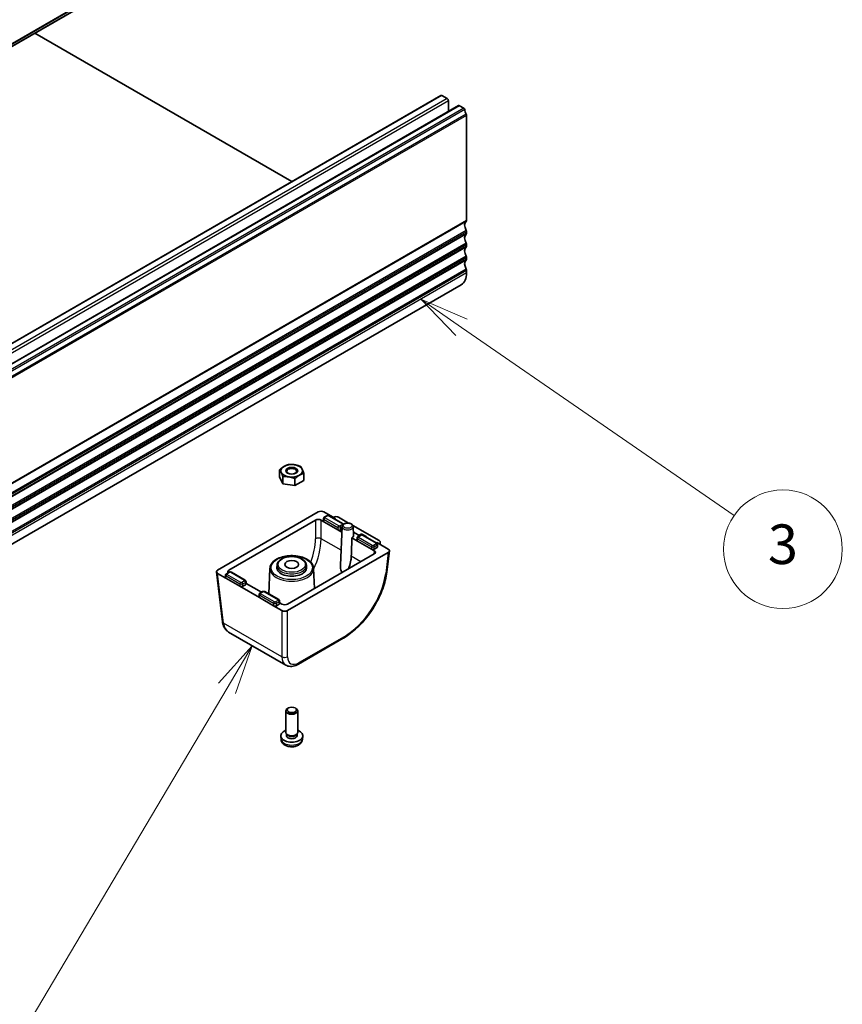
# Model space of a CAD drawing. Units: millimetres. Extents: x 72 to 9888, y 40 to 1445.
# Drawn here: x 1620 to 1827, y 563 to 812 of the extents above; entities that cross this region are included whole.
import ezdxf

# ---------------------------------------------------------------- set-up
doc = ezdxf.new("R2010")
doc.units = ezdxf.units.MM
doc.header["$LTSCALE"] = 5
for name, color, linetype, lineweight in [('Symbol (TK)', 100, 'Continuous', 18), ('Visible (ISO)', 7, 'Continuous', 35), ('Visible Narrow (ISO)', 7, 'Continuous', 25)]:
    doc.layers.add(name, color=color, linetype=linetype, lineweight=lineweight)
doc.styles.add('Note Text (TK2)', font='MS PGothic.ttf')

# ---------------------------------------------------------------- blocks, each defined once
blk = doc.blocks.new('バルーン6')
at = {"layer": 'Symbol (TK)', "color": 100}
for p, q in [((346.247, 146.872), (344.189, 148.292)), ((346.531, 147.284), (344.189, 148.292)), ((344.189, 148.292), (345.962, 146.461)), ((346.247, 146.872), (360.033, 137.357))]:
    blk.add_line(p, q, dxfattribs=at)
at = {"layer": 'Symbol (TK)'}
blk.add_circle((362.492, 135.659), 3, dxfattribs=at)
at = {"layer": 'Symbol (TK)', "color": 7, "insert": (362.492, 135.653), "char_height": 2, "attachment_point": 5, "style": 'Note Text (TK2)'}
blk.add_mtext('3', dxfattribs=at)
blk = doc.blocks.new('バルーン7')
at = {"layer": 'Symbol (TK)', "color": 100}
for p, q in [((335.662, 130.781), (333.957, 128.885)), ((334.388, 128.63), (335.662, 130.781)), ((334.818, 128.375), (335.662, 130.781)), ((334.388, 128.63), (322.997, 109.409)), ((301.333, 108.038), (298.816, 107.627)), ((301.315, 107.539), (298.816, 107.627)), ((298.816, 107.627), (301.297, 107.039)), ((301.315, 107.539), (318.479, 106.936))]:
    blk.add_line(p, q, dxfattribs=at)
at = {"layer": 'Symbol (TK)'}
blk.add_circle((321.469, 106.83), 3, dxfattribs=at)
at = {"layer": 'Symbol (TK)', "color": 7, "insert": (321.469, 106.813), "char_height": 2, "attachment_point": 5, "style": 'Note Text (TK2)'}
blk.add_mtext('7', dxfattribs=at)

msp = doc.modelspace()

# ---------------------------------------------------------------- linework, layer by layer
at = {"layer": 'Visible (ISO)'}
for p, q in [((1731.9529, 871.3987), (1464.6666, 717.0809)), ((1688.297, 771.1995), (1623.3499, 808.6967)), ((1726.0236, 792.981), (1458.7373, 638.6632)), ((1727.5464, 792.2214), (1726.2736, 792.9563)), ((1727.9, 788.9204), (1727.9, 791.609)), ((1730.4784, 790.4091), (1463.192, 636.0912)), ((1731.8029, 789.7639), (1730.7284, 790.3843)), ((1732.4962, 761.3864), (1732.4962, 787.9471)), ((1732.4962, 758.1204), (1732.4962, 758.5532)), ((1732.4962, 754.8544), (1732.4962, 755.2872)), ((1732.4962, 751.5884), (1732.4962, 752.0213)), ((1732.4962, 748.1306), (1732.4962, 748.7553)), ((1731.15, 745.1551), (1463.8636, 590.8372)), ((1685.233, 696.6341), (1685.233, 698.3931)), ((1691.3675, 695.6851), (1691.3675, 697.4441)), ((1686.0549, 694.8632), (1685.233, 696.6341)), ((1686.0549, 694.8632), (1686.0549, 696.6223)), ((1689.1221, 694.3887), (1686.0549, 694.8632)), ((1689.1221, 694.3887), (1689.1221, 696.1478)), ((1691.3675, 695.6851), (1689.1221, 694.3887)), ((1669.5602, 673.0109), (1695.0195, 687.7099)), ((1696.4303, 687.7099), (1699.1899, 686.1166)), ((1672.3886, 673.0109), (1694.3124, 685.6686)), ((1695.7232, 685.6686), (1696.4318, 685.2595)), ((1696.2857, 685.4736), (1696.3206, 686.0518)), ((1696.4318, 685.2595), (1699.9677, 683.218)), ((1697.1996, 686.7637), (1696.5289, 686.3764)), ((1701.2831, 684.7425), (1697.7823, 686.7637)), ((1698.7301, 686.3821), (1698.783, 686.4086)), ((1698.7301, 686.3821), (1699.1899, 686.1166)), ((1700.1478, 686.3821), (1702.6818, 684.919)), ((1699.9677, 683.218), (1700.9781, 682.6347)), ((1701.0375, 684.0224), (1700.6188, 674.2371)), ((1701.0114, 683.4126), (1700.6744, 683.218)), ((1703.7834, 684.283), (1710.3973, 680.4644)), ((1703.8473, 684.0224), (1703.9419, 681.8106)), ((1705.0718, 681.9022), (1703.9093, 682.5733)), ((1703.9093, 682.5733), (1705.0718, 681.9022)), ((1705.6849, 681.8647), (1705.0141, 681.4775)), ((1705.8171, 682.0632), (1705.4796, 681.8939)), ((1705.4796, 681.8939), (1705.8171, 682.0632)), ((1706.2249, 682.0549), (1707.1451, 681.5236)), ((1706.2249, 682.0549), (1707.1451, 681.5236)), ((1709.7684, 679.8435), (1706.2675, 681.8647)), ((1703.5031, 681.1769), (1704.9171, 680.3605)), ((1704.7709, 680.5746), (1704.8059, 681.1522)), ((1704.9171, 680.3605), (1708.453, 678.319)), ((1709.9375, 679.9114), (1712.6972, 678.3182)), ((1709.9375, 679.9114), (1710.3973, 679.646)), ((1710.0116, 678.9406), (1709.9766, 679.519)), ((1710.4433, 679.6765), (1710.3973, 679.646)), ((1710.6575, 679.4958), (1710.6892, 680.0371)), ((1712.6972, 677.5036), (1687.2379, 662.8047)), ((1709.1616, 677.0954), (1687.2379, 664.4377)), ((1708.453, 678.319), (1709.1616, 677.9099)), ((1709.8655, 678.7265), (1709.1597, 678.319)), ((1712.9873, 677.8708), (1712.3372, 672.5025)), ((1669.27, 672.5636), (1670.7942, 659.9797)), ((1671.683, 670.9708), (1669.5602, 672.1964)), ((1672.4526, 672.476), (1671.7801, 672.0878)), ((1676.5361, 670.4548), (1673.0352, 672.476)), ((1682.7918, 673.4664), (1682.5153, 667.0027)), ((1684.5762, 674.2575), (1684.5514, 673.6778)), ((1692.0243, 674.2575), (1692.0491, 673.6778)), ((1693.8087, 673.4664), (1694.0273, 668.3576)), ((1671.5369, 671.1849), (1671.5719, 671.7633)), ((1675.219, 668.9293), (1671.683, 670.9708)), ((1676.7793, 669.5519), (1676.7444, 670.1296)), ((1680.6638, 667.4188), (1676.7725, 669.6654)), ((1680.1683, 666.0718), (1675.219, 668.9293)), ((1676.6332, 669.3378), (1675.9257, 668.9293)), ((1680.9379, 667.577), (1680.2654, 667.1888)), ((1685.0214, 665.5558), (1681.5205, 667.577)), ((1680.0222, 666.2859), (1680.0572, 666.8638)), ((1683.7043, 664.0303), (1680.1683, 666.0718)), ((1685.1185, 664.4388), (1684.411, 664.0303)), ((1685.2646, 664.6529), (1685.2296, 665.2312)), ((1685.8271, 664.4377), (1685.2577, 664.7664)), ((1685.8271, 662.8047), (1683.7043, 664.0303)), ((1686.8149, 648.9942), (1672.3529, 657.3439)), ((1701.3251, 655.7934), (1689.9997, 649.2547)), ((1686.3438, 650.9434), (1686.3437, 650.9434)), ((1686.8003, 631.983), (1686.8003, 637.4479)), ((1687.4562, 638.1854), (1687.2393, 638.0601)), ((1689.1443, 638.1854), (1689.3613, 638.0601)), ((1689.8003, 631.983), (1689.8003, 637.4479)), ((1685.5919, 630.2627), (1685.5056, 631.0665)), ((1687.0404, 631.4578), (1686.897, 631.677)), ((1686.9535, 631.1665), (1686.9535, 631.5906)), ((1689.5602, 631.4578), (1689.7035, 631.677)), ((1689.647, 631.1665), (1689.647, 631.5906)), ((1691.0086, 630.2627), (1691.0949, 631.0665))]:
    msp.add_line(p, q, dxfattribs=at)
for centre, major_axis, ratio, start_param, end_param in [((1726.2736, 792.548), (-0.25, 0.433), 0.57735027, 5.49778714, 6.28318531), ((1727.5464, 791.8132), (-0.25, 0.433), 0.57735027, 3.92699082, 5.49778714), ((1730.7284, 789.9761), (-0.25, 0.433), 0.57735027, 5.49778714, 6.28318531), ((1731.8029, 789.519), (-0.15, 0.2598), 0.57735027, 4.05779831, 5.49778714), ((1733.4154, 788.833), (-1, 1.7321), 0.57735027, 0.91620566, 1.55239217), ((1732.1426, 788.1512), (-0.25, 0.433), 0.57735027, 3.92699076, 4.69398482), ((1733.4154, 759.4391), (-1, 1.7321), 0.57735027, 0.01840416, 1.55239217), ((1732.1426, 761.5905), (0.25, -0.433), 0.57735027, 0.01840416, 0.78539816), ((1733.4154, 756.1731), (-1, 1.7321), 0.57735027, 0.01840416, 1.55239217), ((1732.1426, 758.7574), (-0.25, 0.433), 0.57735027, 3.92699082, 4.69398482), ((1732.1426, 758.3245), (0.25, -0.433), 0.57735027, 0.01840416, 0.78539816), ((1733.4154, 752.9071), (-1, 1.7321), 0.57735027, 0.01840416, 1.55239217), ((1732.1426, 755.4914), (-0.25, 0.433), 0.57735027, 3.92699082, 4.69398482), ((1732.1426, 755.0585), (0.25, -0.433), 0.57735027, 0.01840416, 0.78539816), ((1732.1426, 752.2254), (-0.25, 0.433), 0.57735027, 3.92699082, 4.69398482), ((1732.1426, 751.7925), (0.25, -0.433), 0.57735027, 0.01840416, 0.78539816), ((1733.4154, 749.6411), (-1, 1.7321), 0.57735027, 0.01840416, 1.55239217), ((1732.1426, 748.9594), (-0.25, 0.433), 0.57735027, 3.92699082, 4.69398482), ((1727.9, 750.7842), (3.25, -5.6292), 0.57735027, 0, 0.78539816), ((1688.3003, 698.1192), (-2.75, 0), 0.57735027, 4.45058959, 5.49778714), ((1688.3003, 698.1192), (2.75, 0), 0.57735027, 0.26179939, 1.30899694), ((1688.3003, 698.1192), (-2.75, 0), 0.57735027, 5.49778714, 6.54498469), ((1688.3003, 698.1192), (-2.75, 0), 0.57735027, 0.26179939, 1.30899694), ((1688.3003, 698.1192), (2.75, 0), 0.57735027, 4.45058959, 5.49778714), ((1688.3003, 698.1192), (2.75, 0), 0.57735027, 5.49778714, 6.54498469), ((1695.7249, 687.2986), (1, 0), 0.5801665, 0.78783116, 2.3537615), ((1695.0178, 685.2574), (-1, 0), 0.5801665, 3.92942381, 5.49535415), ((1696.786, 685.4635), (-0.5006, 0), 0.5766475, 6.24832118, 7.06797448), ((1697.3496, 686.5039), (-0.15, 0.2598), 0.57735027, 6.28239247, 6.28318531), ((1697.6323, 686.5039), (0.15, 0.2598), 0.57735027, 0, 0.00079284), ((1699.4389, 685.9728), (1.0012, 0.0021), 0.57734683, 0.78295926, 2.28394242), ((1698.9773, 685.9938), (0.3004, 0.0006), 0.57734683, 5.82702547, 7.06614457), ((1698.9773, 685.9938), (0.3004, 0.0006), 0.57734683, 5.82702547, 7.06614457), ((1700.3211, 683.4225), (-0.5, 0), 0.5780539, 0.78600715, 2.3555855), ((1705.2834, 682.0255), (0.3, 0), 0.5801665, 3.92942381, 5.42537189), ((1705.2834, 682.0255), (0.3, 0), 0.5801665, 3.92942381, 5.42537189), ((1705.8349, 681.6049), (-0.15, 0.2598), 0.57735027, 6.28238343, 6.28318531), ((1706.0133, 681.9315), (0.3, 0), 0.5801665, 0.78783116, 2.28377923), ((1706.0133, 681.9315), (0.3, 0), 0.5801665, 0.78783116, 2.28377923), ((1706.1175, 681.6049), (0.15, 0.2598), 0.57735027, 0, 0.00080187), ((1701.7367, 669.7291), (-1.3804, -24.16), 0.05219176, 1.85991703, 2.06741339), ((1702.4424, 681.7893), (1.5, 0), 0.57735027, 5.49778714, 6.30788053), ((1705.2713, 680.5645), (-0.5006, 0), 0.5766475, 6.24832118, 7.06797448), ((1706.9315, 681.4014), (0.3015, 0), 0.5745477, 5.82703139, 7.06615048), ((1706.9315, 681.4014), (0.3015, 0), 0.5745477, 5.82703139, 7.06615048), ((1709.7249, 679.7887), (0.3004, 0.0006), 0.57734683, 0.78295926, 2.02207835), ((1709.7249, 679.7887), (0.3004, 0.0006), 0.57734683, 0.78295926, 2.02207835), ((1709.6885, 680.0552), (1.0012, 0.0021), 0.57734683, 5.56516141, 7.06614457), ((1708.8064, 678.5235), (-0.5, 0), 0.5780539, 0.78600715, 2.3555855), ((1708.4494, 677.5027), (1.0049, 0), 0.5745477, 5.50022014, 7.06615048), ((1709.5113, 678.9305), (0.5006, 0), 0.5766475, 5.49839613, 6.31804944), ((1711.9849, 677.9109), (1.0049, 0), 0.5745477, 5.50022014, 7.06615048), ((1670.2725, 672.6037), (-1.0049, 0), 0.5745477, 5.50022014, 7.06615048), ((1673.1009, 672.6037), (-1.0049, 0), 0.5745477, 5.50022014, 6.76491595), ((1672.6026, 672.2162), (-0.15, 0.2598), 0.57735027, 6.28239227, 6.28318531), ((1672.8852, 672.2162), (0.15, 0.2598), 0.57735027, 0, 0.00079304), ((1688.3003, 673.6243), (3.75, 0), 0.57735027, 3.11689743, 6.30788053), ((1672.0372, 671.1748), (-0.5006, 0), 0.5766475, 6.24832118, 7.06797448), ((1676.279, 669.5418), (0.5006, 0), 0.5766475, 5.49839613, 6.31804944), ((1675.5723, 669.1338), (-0.5, 0), 0.5780539, 0.78600715, 2.3555855), ((1681.0879, 667.3172), (-0.15, 0.2598), 0.57735027, 6.28238249, 6.28318531), ((1681.3705, 667.3172), (0.15, 0.2598), 0.57735027, 0, 0.00080282), ((1680.5225, 666.2758), (-0.5006, 0), 0.5766475, 6.24832118, 7.06797448), ((1684.7643, 664.6428), (0.5006, 0), 0.5766475, 5.49839613, 6.31804944), ((1686.5325, 664.8489), (1, 0), 0.5801665, 3.92942381, 5.49535415), ((1684.0576, 664.2348), (-0.5, 0), 0.5780539, 0.78600715, 2.3555855), ((1686.5325, 663.216), (-1, 0), 0.5801665, 0.78783116, 2.3537615), ((1671.7869, 660.0999), (-0.9927, -0.1202), 0.5745477, 0, 0.00408747), ((1688.3003, 651.787), (2, 0), 0.5801665, 4.16143352, 4.16144658), ((1689.7222, 653.6665), (2.9725, 4.6326), 0.54347631, 3.16708078, 3.17286376), ((1689.4997, 650.1208), (0.5, -0.866), 0.57735027, 6.27728888, 6.28318531), ((1688.3003, 637.4479), (-1.5, 0), 0.57735027, 5.49811301, 10.20985026), ((1688.3003, 631.1665), (-2.8, 0), 0.57735027, 5.27774241, 10.43022086), ((1688.3003, 631.983), (-1.5, 0), 0.57735027, 0, 3.14159265), ((1688.3003, 631.1665), (-1.3467, 0), 0.57735027, 0, 3.14159265), ((1688.3003, 631.7325), (-1.3467, 0), 0.57735027, 0.36108988, 2.78050277)]:
    msp.add_ellipse(centre, major_axis=major_axis, ratio=ratio, start_param=start_param, end_param=end_param, dxfattribs=at)
for centre, major_axis in [((1688.3003, 698.1192), (-1.5001, 0)), ((1688.3003, 697.9916), (-1.2295, 0)), ((1688.3003, 674.4408), (1.75, 0)), ((1688.3003, 637.6984), (-1.1933, 0))]:
    msp.add_ellipse(centre, major_axis=major_axis, ratio=0.57735027, dxfattribs=at)
for points in [[(1686.3557, 699.2419), (1686.8768, 699.5427), (1687.4784, 699.6895)], [(1687.4784, 699.6895), (1688.3003, 699.7629), (1689.012, 699.6528)], [(1689.012, 699.6528), (1689.7238, 699.5427), (1690.5456, 699.215)], [(1685.233, 698.3931), (1685.8347, 698.9411), (1686.3557, 699.2419)], [(1685.644, 697.7083), (1685.4533, 698.1192), (1685.233, 698.3931)], [(1686.0549, 696.6223), (1685.8347, 697.2973), (1685.644, 697.7083)], [(1690.2448, 696.9965), (1689.7238, 696.6957), (1689.1221, 696.1478)], [(1691.3675, 697.4441), (1690.7658, 697.2973), (1690.2448, 696.9965)], [(1690.5456, 699.215), (1690.7658, 698.9411), (1690.9566, 698.5301)], [(1690.9566, 698.5301), (1691.1473, 698.1192), (1691.3675, 697.4441)], [(1687.5885, 696.5856), (1686.8768, 696.6957), (1686.0549, 696.6223)], [(1689.1221, 696.1478), (1688.3003, 696.4755), (1687.5885, 696.5856)]]:
    msp.add_rational_spline(points, [1, 1.0379548493, 1], degree=2, dxfattribs=at)
for points, knots in [([(1697.2032, 686.7657), (1697.2479, 686.791), (1697.2975, 686.8094), (1697.4026, 686.8338), (1697.4597, 686.8393), (1697.5544, 686.8355), (1697.5931, 686.8304), (1697.6826, 686.81), (1697.7331, 686.7915), (1697.7787, 686.7657)], [0.0004070407, 0.0004070407, 0.0004070407, 0.0004070407, 0.016390353, 0.016390353, 0.033204934, 0.033204934, 0.0448352866, 0.0448352866, 0.0610987951, 0.0610987951, 0.0610987951, 0.0610987951]), ([(1696.3209, 686.0566), (1696.3232, 686.0957), (1696.3323, 686.1349), (1696.3618, 686.2083), (1696.3828, 686.2432), (1696.4354, 686.3079), (1696.4686, 686.3375), (1696.5129, 686.3668), (1696.5209, 686.3718), (1696.529, 686.3765)], [0, 0, 0, 0, 0.0121514178, 0.0121514178, 0.0245573224, 0.0245573224, 0.0381914905, 0.0381914905, 0.0411192445, 0.0411192445, 0.0411192445, 0.0411192445]), ([(1703.8473, 684.0224), (1703.8434, 684.1128), (1703.8207, 684.2018), (1703.742, 684.3732), (1703.683, 684.4538), (1703.5278, 684.6096), (1703.4261, 684.6801), (1703.1901, 684.8013), (1703.053, 684.849), (1702.7653, 684.9136), (1702.6147, 684.9305), (1702.3142, 684.9334), (1702.1643, 684.9197), (1701.8761, 684.8619), (1701.7378, 684.8177), (1701.4849, 684.6977), (1701.3701, 684.6217), (1701.1888, 684.4416), (1701.1186, 684.3396), (1701.0542, 684.1595), (1701.0404, 684.0913), (1701.0375, 684.0224)], [0.81009339, 0.81009339, 0.81009339, 0.81009339, 1.04462886, 1.04462886, 1.30739136, 1.30739136, 1.62936399, 1.62936399, 1.98534207, 1.98534207, 2.33952371, 2.33952371, 2.69043209, 2.69043209, 3.04406008, 3.04406008, 3.40078827, 3.40078827, 3.72359595, 3.72359595, 3.90229559, 3.90229559, 3.90229559, 3.90229559]), ([(1701.283, 684.7425), (1701.3271, 684.717), (1701.3672, 684.684), (1701.4019, 684.6428), (1701.404, 684.6402), (1701.4061, 684.6376)], [0, 0, 0, 0, 0.0158290327, 0.0158290327, 0.0168593943, 0.0168593943, 0.0168593943, 0.0168593943]), ([(1705.688, 681.8664), (1705.7329, 681.8919), (1705.7826, 681.9104), (1705.8879, 681.9348), (1705.945, 681.9404), (1706.0381, 681.9366), (1706.0753, 681.9318), (1706.1651, 681.9121), (1706.2174, 681.8931), (1706.2644, 681.8664)], [0.0003547923, 0.0003547923, 0.0003547923, 0.0003547923, 0.0163932291, 0.0163932291, 0.033208381, 0.033208381, 0.0443702405, 0.0443702405, 0.0611509393, 0.0611509393, 0.0611509393, 0.0611509393]), ([(1704.8061, 681.1576), (1704.8085, 681.1968), (1704.8176, 681.2359), (1704.8471, 681.3093), (1704.8681, 681.3443), (1704.9207, 681.4089), (1704.9539, 681.4385), (1704.9981, 681.4678), (1705.0061, 681.4728), (1705.0143, 681.4775)], [0, 0, 0, 0, 0.0121520152, 0.0121520152, 0.0245590003, 0.0245590003, 0.0381929196, 0.0381929196, 0.0411183283, 0.0411183283, 0.0411183283, 0.0411183283]), ([(1709.7683, 679.8435), (1709.8124, 679.818), (1709.8524, 679.7851), (1709.9162, 679.7093), (1709.9413, 679.666), (1709.9678, 679.5891), (1709.9745, 679.5563), (1709.9764, 679.5236)], [0, 0, 0, 0, 0.0158272136, 0.0158272136, 0.0309127498, 0.0309127498, 0.0410780803, 0.0410780803, 0.0410780803, 0.0410780803]), ([(1682.7918, 673.4664), (1682.8064, 673.8068), (1682.9076, 674.1436), (1683.2718, 674.7904), (1683.544, 675.0978), (1684.2401, 675.6568), (1684.6725, 675.9045), (1685.6451, 676.3056), (1686.1859, 676.4583), (1687.3178, 676.6542), (1687.9083, 676.6978), (1689.0822, 676.6732), (1689.6652, 676.6051), (1690.7685, 676.3629), (1691.2885, 676.1886), (1692.2148, 675.7462), (1692.6207, 675.4779), (1693.2682, 674.8687), (1693.5123, 674.528), (1693.7471, 673.9373), (1693.7986, 673.7025), (1693.8087, 673.4664)], [2.38088971, 2.38088971, 2.38088971, 2.38088971, 2.67048541, 2.67048541, 2.97958709, 2.97958709, 3.30672056, 3.30672056, 3.63577488, 3.63577488, 3.96331039, 3.96331039, 4.29029415, 4.29029415, 4.61812569, 4.61812569, 4.94738593, 4.94738593, 5.27221497, 5.27221497, 5.47309192, 5.47309192, 5.47309192, 5.47309192]), ([(1692.0243, 674.2575), (1692.0144, 674.4884), (1691.948, 674.7165), (1691.7105, 675.1563), (1691.5318, 675.3654), (1691.0714, 675.7504), (1690.7813, 675.9222), (1690.1269, 676.2019), (1689.7616, 676.3088), (1688.9968, 676.4472), (1688.5978, 676.479), (1687.8041, 676.4663), (1687.4095, 676.4219), (1686.6606, 676.26), (1686.3066, 676.1424), (1685.673, 675.8405), (1685.3938, 675.6559), (1684.948, 675.2333), (1684.7787, 674.9955), (1684.6182, 674.5826), (1684.5832, 674.4206), (1684.5762, 674.2575)], [0.81009339, 0.81009339, 0.81009339, 0.81009339, 1.08769315, 1.08769315, 1.3896507, 1.3896507, 1.71892786, 1.71892786, 2.05252377, 2.05252377, 2.38394017, 2.38394017, 2.71446557, 2.71446557, 3.04621423, 3.04621423, 3.37997273, 3.37997273, 3.7062081, 3.7062081, 3.90229559, 3.90229559, 3.90229559, 3.90229559]), ([(1703.3389, 676.5483), (1703.3255, 676.2261), (1703.2969, 675.8904), (1703.1684, 674.9697), (1703.0299, 674.3824), (1702.7583, 673.6805), (1702.6651, 673.4775), (1702.5585, 673.2852)], [1.889912501, 1.889912501, 1.889912501, 1.889912501, 1.996830661, 1.996830661, 2.182363302, 2.182363302, 2.250813915, 2.250813915, 2.250813915, 2.250813915]), ([(1671.5721, 671.7679), (1671.5745, 671.807), (1671.5836, 671.8462), (1671.6131, 671.9196), (1671.634, 671.9545), (1671.6867, 672.0192), (1671.7198, 672.0488), (1671.7641, 672.0781), (1671.7721, 672.0831), (1671.7803, 672.0878)], [0, 0, 0, 0, 0.0121512482, 0.0121512482, 0.0245567982, 0.0245567982, 0.038191028, 0.038191028, 0.0411195829, 0.0411195829, 0.0411195829, 0.0411195829]), ([(1672.4561, 672.478), (1672.5009, 672.5033), (1672.5505, 672.5217), (1672.6556, 672.5461), (1672.7127, 672.5516), (1672.8074, 672.5478), (1672.846, 672.5427), (1672.9355, 672.5224), (1672.9861, 672.5038), (1673.0317, 672.478)], [0.0004059591, 0.0004059591, 0.0004059591, 0.0004059591, 0.0163904187, 0.0163904187, 0.0332050134, 0.0332050134, 0.0448250105, 0.0448250105, 0.0610998805, 0.0610998805, 0.0610998805, 0.0610998805]), ([(1701.05, 672.4123), (1700.9713, 672.4744), (1700.9016, 672.5597), (1700.7735, 672.7889), (1700.7231, 672.942), (1700.6468, 673.2785), (1700.6231, 673.5148), (1700.6094, 673.8797), (1700.6116, 674.0574), (1700.6193, 674.2369)], [2.476861801, 2.476861801, 2.476861801, 2.476861801, 2.512286634, 2.512286634, 2.557873894, 2.557873894, 2.617342155, 2.617342155, 2.667436075, 2.667436075, 2.667436075, 2.667436075]), ([(1712.3333, 672.4783), (1712.1701, 671.1524), (1711.8126, 669.7316), (1710.7773, 666.879), (1710.0803, 665.4095), (1708.4397, 662.6521), (1707.4818, 661.3282), (1705.4337, 658.9739), (1704.3176, 657.9149), (1702.5786, 656.5795), (1701.9594, 656.1616), (1701.3418, 655.8038)], [0.00339809, 0.00339809, 0.00339809, 0.00339809, 0.48184162, 0.48184162, 0.96770607, 0.96770607, 1.44667793, 1.44667793, 1.92276585, 1.92276585, 2.17912095, 2.17912095, 2.17912095, 2.17912095]), ([(1676.536, 670.4548), (1676.5801, 670.4293), (1676.6202, 670.3963), (1676.6839, 670.3206), (1676.709, 670.2773), (1676.7355, 670.2003), (1676.7422, 670.1676), (1676.7441, 670.1349)], [0, 0, 0, 0, 0.0158292132, 0.0158292132, 0.0309161467, 0.0309161467, 0.0410771539, 0.0410771539, 0.0410771539, 0.0410771539]), ([(1680.0574, 666.8689), (1680.0597, 666.908), (1680.0688, 666.9472), (1680.0984, 667.0206), (1680.1193, 667.0556), (1680.172, 667.1202), (1680.2051, 667.1498), (1680.2494, 667.1791), (1680.2574, 667.1841), (1680.2656, 667.1888)], [0, 0, 0, 0, 0.0121517119, 0.0121517119, 0.0245581749, 0.0245581749, 0.0381922255, 0.0381922255, 0.0411187501, 0.0411187501, 0.0411187501, 0.0411187501]), ([(1680.9409, 667.5787), (1680.9858, 667.6042), (1681.0356, 667.6227), (1681.1408, 667.6471), (1681.198, 667.6527), (1681.291, 667.6489), (1681.3279, 667.6442), (1681.4178, 667.6245), (1681.4703, 667.6055), (1681.5175, 667.5787)], [0.0003488894, 0.0003488894, 0.0003488894, 0.0003488894, 0.016393518, 0.016393518, 0.0332087243, 0.0332087243, 0.0443216555, 0.0443216555, 0.0611567983, 0.0611567983, 0.0611567983, 0.0611567983]), ([(1685.0213, 665.5558), (1685.0653, 665.5303), (1685.1054, 665.4974), (1685.1692, 665.4217), (1685.1943, 665.3783), (1685.2208, 665.3014), (1685.2275, 665.2686), (1685.2294, 665.2359)], [0, 0, 0, 0, 0.0158272557, 0.0158272557, 0.0309128215, 0.0309128215, 0.0410780601, 0.0410780601, 0.0410780601, 0.0410780601]), ([(1672.1062, 657.5111), (1671.8905, 657.6722), (1671.6959, 657.8658), (1671.2893, 658.3944), (1671.1023, 658.7594), (1670.8899, 659.4126), (1670.8299, 659.6874), (1670.7951, 659.9728)], [0.04098206, 0.04098206, 0.04098206, 0.04098206, 0.14445667, 0.14445667, 0.294577625, 0.294577625, 0.393481753, 0.393481753, 0.393481753, 0.393481753]), ([(1689.9965, 649.2535), (1689.5566, 648.9995), (1689.1046, 648.8208), (1688.2047, 648.6451), (1687.7343, 648.6498), (1687.1378, 648.8332), (1686.9786, 648.9027), (1686.8313, 648.9878)], [0, 0, 0, 0, 0.175966297, 0.175966297, 0.354204043, 0.354204043, 0.422922725, 0.422922725, 0.422922725, 0.422922725]), ([(1685.5919, 630.2627), (1685.6131, 630.0658), (1685.6689, 629.8764), (1685.837, 629.5173), (1685.9542, 629.353), (1686.2481, 629.0366), (1686.4322, 628.8987), (1686.8704, 628.645), (1687.1309, 628.546), (1687.6857, 628.4059), (1687.9815, 628.3704), (1688.5707, 628.3669), (1688.8639, 628.3983), (1689.437, 628.5333), (1689.7171, 628.6368), (1690.227, 628.9333), (1690.4621, 629.1208), (1690.7922, 629.5625), (1690.9063, 629.7839), (1690.9864, 630.1072), (1691.0002, 630.1844), (1691.0086, 630.2627)], [2.41809785, 2.41809785, 2.41809785, 2.41809785, 2.62002198, 2.62002198, 2.84851409, 2.84851409, 3.14017373, 3.14017373, 3.51492047, 3.51492047, 3.91677018, 3.91677018, 4.31440548, 4.31440548, 4.71609383, 4.71609383, 5.09038983, 5.09038983, 5.35560021, 5.35560021, 5.43588379, 5.43588379, 5.43588379, 5.43588379])]:
    msp.add_open_spline(points, degree=3, knots=knots, dxfattribs=at)
msp.add_open_spline([(1687.3225, 650.3976), (1687.3225, 650.3976), (1687.3225, 650.3976), (1687.3225, 650.3976)], degree=3, dxfattribs=at)
at = {"layer": 'Visible Narrow (ISO)'}
for p, q in [((1732.0133, 871.5051), (1464.7269, 717.1873)), ((1732.3972, 872.2037), (1465.1108, 717.8859)), ((1732.4962, 872.4299), (1465.2098, 718.1121)), ((1726.2736, 792.9563), (1458.9873, 638.6384)), ((1727.5464, 792.2214), (1460.2601, 637.9036)), ((1727.9, 791.609), (1460.6136, 637.2912)), ((1730.7284, 790.3843), (1463.442, 636.0664)), ((1731.8029, 789.7639), (1464.5166, 635.4461)), ((1732.0133, 789.4295), (1464.7269, 635.1116)), ((1732.3972, 788.2876), (1465.1108, 633.9697)), ((1732.4962, 787.9471), (1465.2098, 633.6293)), ((1732.3972, 761.1602), (1465.1108, 606.8424)), ((1732.4962, 761.3864), (1465.2098, 607.0685)), ((1732.3972, 758.8937), (1465.1108, 604.5759)), ((1732.3972, 757.8942), (1465.1108, 603.5764)), ((1732.4962, 758.5532), (1465.2098, 604.2354)), ((1732.4962, 758.1204), (1465.2098, 603.8025)), ((1732.3972, 755.6277), (1465.1108, 601.3099)), ((1732.3972, 754.6282), (1465.1108, 600.3104)), ((1732.4962, 755.2872), (1465.2098, 600.9694)), ((1732.4962, 754.8544), (1465.2098, 600.5365)), ((1732.3972, 752.3617), (1465.1108, 598.0439)), ((1732.4962, 752.0213), (1465.2098, 597.7034)), ((1732.4962, 751.5884), (1465.2098, 597.2706)), ((1732.3972, 751.3623), (1465.1108, 597.0444)), ((1732.3972, 749.0957), (1465.1108, 594.7779)), ((1732.4962, 748.7553), (1465.2098, 594.4374)), ((1732.4962, 748.1306), (1465.2098, 593.8127)), ((1694.3124, 685.6686), (1694.3124, 680.9452)), ((1695.7232, 680.9452), (1695.7232, 685.6686)), ((1696.4318, 685.2595), (1696.4669, 685.8396)), ((1696.4669, 685.8396), (1699.9677, 683.8184)), ((1696.6789, 686.3616), (1697.3496, 686.7488)), ((1700.1797, 684.1772), (1696.6789, 686.1984)), ((1697.6323, 686.7488), (1701.1331, 684.7276)), ((1701.1331, 684.5644), (1700.4624, 684.1772)), ((1699.9677, 683.8184), (1699.9677, 683.218)), ((1700.6744, 683.8184), (1701.0377, 684.0281)), ((1700.6744, 683.218), (1700.6744, 683.8184)), ((1700.7809, 678.0252), (1695.7232, 680.9452)), ((1704.9171, 680.3605), (1704.9521, 680.9406)), ((1704.9521, 680.9406), (1708.453, 678.9194)), ((1705.1641, 681.4626), (1705.8349, 681.8499)), ((1708.665, 679.2782), (1705.1641, 681.2994)), ((1706.1175, 681.8499), (1709.6184, 679.8286)), ((1709.6184, 679.6654), (1708.9477, 679.2782)), ((1710.4433, 679.6765), (1710.4401, 679.6213)), ((1708.453, 678.9194), (1708.453, 678.319)), ((1708.7299, 678.8418), (1708.7299, 678.8418)), ((1709.1616, 677.9099), (1709.0556, 677.0342)), ((1709.1439, 678.911), (1709.1439, 678.911)), ((1709.1488, 678.9951), (1709.1487, 678.9945)), ((1709.1597, 678.9194), (1709.8304, 679.3066)), ((1709.1597, 678.319), (1709.1597, 678.9194)), ((1709.8304, 679.3066), (1709.8655, 678.7265)), ((1712.6972, 677.5036), (1712.0498, 672.1586)), ((1705.7765, 675.141), (1703.3389, 676.5483)), ((1671.0815, 659.6357), (1669.5602, 672.1964)), ((1671.9301, 672.0729), (1672.6026, 672.4611)), ((1675.431, 669.8885), (1671.9301, 671.9097)), ((1672.4534, 672.4765), (1672.3886, 673.0109)), ((1672.8852, 672.4611), (1676.3861, 670.4399)), ((1671.683, 670.9708), (1671.7181, 671.5509)), ((1671.7181, 671.5509), (1675.219, 669.5297)), ((1675.219, 669.5297), (1675.219, 668.9293)), ((1676.3861, 670.2767), (1675.7137, 669.8885)), ((1675.9257, 669.5297), (1676.5981, 669.9179)), ((1675.9257, 668.9293), (1675.9257, 669.5297)), ((1676.5981, 669.9179), (1676.6332, 669.3378)), ((1680.4154, 667.1739), (1681.0879, 667.5622)), ((1683.9163, 664.9895), (1680.4154, 667.0107)), ((1681.3705, 667.5622), (1684.8714, 665.5409)), ((1680.1683, 666.0718), (1680.2034, 666.6519)), ((1680.2034, 666.6519), (1683.7043, 664.6307)), ((1683.7043, 664.6307), (1683.7043, 664.0303)), ((1684.8714, 665.3777), (1684.199, 664.9895)), ((1684.411, 664.6307), (1685.0834, 665.0189)), ((1684.411, 664.0303), (1684.411, 664.6307)), ((1685.0834, 665.0189), (1685.1185, 664.4388)), ((1685.8271, 662.8047), (1685.8271, 651.1223)), ((1687.2379, 651.1223), (1687.2379, 662.8047)), ((1685.8271, 651.1223), (1671.0815, 659.6357)), ((1701.5305, 656.1952), (1690.2051, 649.6566))]:
    msp.add_line(p, q, dxfattribs=at)
for centre, major_axis, ratio, start_param, end_param in [((1696.8205, 686.035), (-0.4998, 0.0181), 0.576985, 6.27126973, 7.08888616), ((1696.6789, 685.9534), (-0.15, -0.2598), 0.57735027, 3.92699082, 5.46288056), ((1696.6789, 686.1166), (-0.15, 0.2598), 0.57735027, 5.49778714, 6.2824165), ((1696.8205, 686.28), (-0.2002, 0), 0.5766475, 5.49839613, 7.06797448), ((1697.3496, 686.5039), (-0.15, 0.2598), 0.57735027, 5.49778714, 6.28239247), ((1697.4909, 686.667), (0.2, 0), 0.5780539, 0.78600715, 2.3555855), ((1697.6323, 686.5039), (0.15, 0.2598), 0.57735027, 0.00079284, 0.78539816), ((1701.1331, 684.4827), (0.15, 0.2598), 0.57735027, 0.00077593, 0.78539816), ((1700.9915, 684.646), (0.2002, 0), 0.5766475, 5.49839613, 7.06797448), ((1701.1331, 684.3195), (0.15, -0.2598), 0.57735027, 1.87711278, 2.35619449), ((1700.1797, 683.9322), (-0.15, -0.2598), 0.57735027, 3.92699082, 5.46288056), ((1700.3211, 684.014), (0.5, 0), 0.55304569, 3.9275998, 5.49717816), ((1700.3211, 684.259), (-0.2, 0), 0.5780539, 0.78600715, 2.3555855), ((1700.4624, 683.9322), (-0.15, 0.2598), 0.57735027, 3.9618974, 5.49778714), ((1702.4424, 684.0023), (-1.4053, 0), 0.57735027, 6.25849008, 9.44947318), ((1705.8349, 681.6049), (-0.15, 0.2598), 0.57735027, 5.49778714, 6.28238343), ((1705.9762, 681.7681), (0.2, 0), 0.5780539, 0.78600715, 2.3555855), ((1706.1175, 681.6049), (0.15, 0.2598), 0.57735027, 0.00080187, 0.78539816), ((1685.8064, 676.7656), (-5.3184, -10.7747), 0.61610135, 1.70888479, 2.24624694), ((1686.5118, 676.4153), (5.8227, 11.6393), 0.61325009, 4.74227366, 5.39131199), ((1695.0178, 680.595), (-1, 0), 0.49419513, 3.92942381, 5.49535415), ((1705.3058, 681.1361), (-0.4998, 0.0181), 0.576985, 6.27119876, 7.08888616), ((1705.1641, 681.0545), (-0.15, -0.2598), 0.57735027, 3.92699082, 5.46288056), ((1705.1641, 681.2177), (-0.15, 0.2598), 0.57735027, 5.49778714, 6.28240639), ((1705.3058, 681.381), (-0.2002, 0), 0.5766475, 5.49839613, 7.06797448), ((1709.6184, 679.5837), (0.15, 0.2598), 0.57735027, 0.00076703, 0.78539816), ((1709.4767, 679.747), (0.2002, 0), 0.5766475, 5.49839613, 7.06797448), ((1709.6184, 679.4205), (0.15, -0.2598), 0.57735027, 0.82030475, 2.35619449), ((1709.4767, 679.5021), (0.4998, 0.0181), 0.576985, 5.47748446, 6.29508768), ((1708.665, 679.0332), (-0.15, -0.2598), 0.57735027, 3.92699082, 5.46288056), ((1708.8064, 679.115), (0.5, 0), 0.55304569, 3.9275998, 5.49717816), ((1708.8064, 679.36), (-0.2, 0), 0.5780539, 0.78600715, 2.3555855), ((1708.9477, 679.0332), (-0.15, 0.2598), 0.57735027, 3.9618974, 5.49778714), ((1671.9301, 671.6648), (-0.15, -0.2598), 0.57735027, 3.92699082, 5.46288056), ((1671.9301, 671.828), (-0.15, 0.2598), 0.57735027, 5.49778714, 6.2824198), ((1672.0718, 671.9913), (-0.2002, 0), 0.5766475, 5.49839613, 7.06797448), ((1672.6026, 672.2162), (-0.15, 0.2598), 0.57735027, 5.49778714, 6.28239227), ((1672.7439, 672.3793), (0.2, 0), 0.5780539, 0.78600715, 2.3555855), ((1672.8852, 672.2162), (0.15, 0.2598), 0.57735027, 0.00079304, 0.78539816), ((1688.3003, 673.3879), (-5.5101, 0), 0.57735027, 6.25849008, 9.44947318), ((1688.3003, 674.2044), (-3.7252, 0), 0.57735027, 6.25849008, 9.44947318), ((1702.2227, 667.2265), (-7.6836, -11.7222), 0.53575209, 0.81575404, 2.31673719), ((1711.3444, 672.6228), (0.9927, -0.1202), 0.5745477, 5.56969551, 6.28318531), ((1672.0718, 671.7464), (-0.4998, 0.0181), 0.576985, 6.27129432, 7.08888616), ((1675.431, 669.6435), (-0.15, -0.2598), 0.57735027, 3.92699082, 5.46288056), ((1675.5723, 669.7253), (0.5, 0), 0.55304569, 3.9275998, 5.49717816), ((1675.5723, 669.9703), (-0.2, 0), 0.5780539, 0.78600715, 2.3555855), ((1675.7137, 669.6435), (0.15, -0.2598), 0.57735027, 0.82030475, 2.35619449), ((1676.3861, 670.195), (0.15, 0.2598), 0.57735027, 0.00077687, 0.78539816), ((1676.2444, 670.3583), (0.2002, 0), 0.5766475, 5.49839613, 7.06797448), ((1676.3861, 670.0318), (0.15, -0.2598), 0.57735027, 0.82030475, 2.35619449), ((1676.2444, 670.1134), (0.4998, 0.0181), 0.576985, 5.47748446, 6.29515798), ((1680.4154, 666.7658), (-0.15, -0.2598), 0.57735027, 3.92699082, 5.46288056), ((1680.4154, 666.929), (-0.15, 0.2598), 0.57735027, 5.49778714, 6.28241128), ((1680.5571, 667.0923), (-0.2002, 0), 0.5766475, 5.49839613, 7.06797448), ((1681.0879, 667.3172), (-0.15, 0.2598), 0.57735027, 5.49778714, 6.28238249), ((1681.2292, 667.4804), (0.2, 0), 0.5780539, 0.78600715, 2.3555855), ((1681.3705, 667.3172), (0.15, 0.2598), 0.57735027, 0.00080282, 0.78539816), ((1680.5571, 666.8474), (-0.4998, 0.0181), 0.576985, 6.27123233, 7.08888616), ((1683.9163, 664.7445), (-0.15, -0.2598), 0.57735027, 3.92699082, 5.46288056), ((1684.0576, 664.8263), (0.5, 0), 0.55304569, 3.9275998, 5.49717816), ((1684.0576, 665.0713), (-0.2, 0), 0.5780539, 0.78600715, 2.3555855), ((1684.199, 664.7445), (0.15, -0.2598), 0.57735027, 0.82030475, 2.35619449), ((1684.8714, 665.296), (0.15, 0.2598), 0.57735027, 0.00076722, 0.78539816), ((1684.7297, 665.4593), (0.2002, 0), 0.5766475, 5.49839613, 7.06797448), ((1684.8714, 665.1328), (0.15, -0.2598), 0.57735027, 0.82030475, 2.35619449), ((1684.7297, 665.2144), (0.4998, 0.0181), 0.576985, 5.47748446, 6.29508915), ((1671.7869, 660.0999), (-0.9927, -0.1202), 0.5745477, 0.00408747, 0.71348979), ((1674.9456, 662.1978), (-2.4982, -4.9052), 0.6093236, 5.53556584, 6.25115081), ((1700.8251, 656.6594), (0.5, -0.866), 0.57735027, 0, 0.71558499), ((1686.5325, 651.5866), (-1, 0), 0.65490028, 0.78783116, 2.3537615), ((1689.7222, 653.6665), (2.9725, 4.6326), 0.54347631, 2.45149581, 3.16708078), ((1690.4276, 653.2023), (-2.4697, -3.7679), 0.53575209, 5.59795619, 7.09893934), ((1688.3003, 651.787), (-2, 0), 0.61753339, 1.02410064, 1.02411616), ((1689.4997, 650.1208), (0.5, -0.866), 0.57735027, 0, 0.71558499), ((1688.3003, 630.3596), (2.7135, 0), 0.57735027, 3.20349601, 6.22128195)]:
    msp.add_ellipse(centre, major_axis=major_axis, ratio=ratio, start_param=start_param, end_param=end_param, dxfattribs=at)
for centre, major_axis in [((1702.4424, 684.2387), (1.1055, 0)), ((1688.3003, 673.6243), (5.2103, 0)), ((1688.3003, 674.4408), (3.4254, 0))]:
    msp.add_ellipse(centre, major_axis=major_axis, ratio=0.57735027, dxfattribs=at)

# ---------------------------------------------------------------- block references
at = {"layer": 'Symbol (TK)', "xscale": 5, "yscale": 5, "zscale": 5}
for name in ['バルーン6', 'バルーン7']:
    msp.add_blockref(name, (0, 0), dxfattribs=at)

doc.saveas('drawing.dxf')
